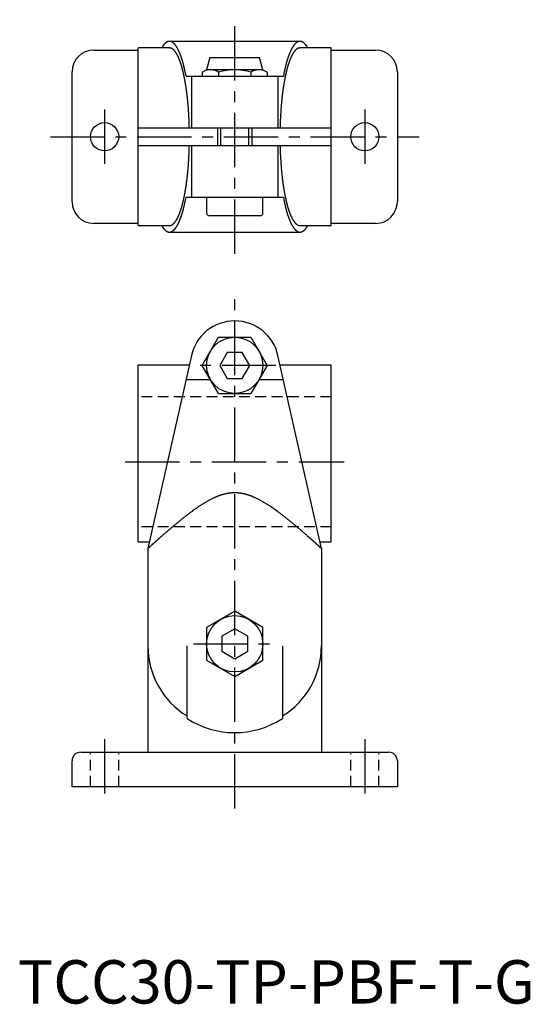
# Model space of a CAD drawing. Extents: x 0 to 288, y 0 to 227.
# Drawn here: x 0 to 118, y 0 to 227 of the extents above; entities that cross this region are included whole.
import ezdxf

# ---------------------------------------------------------------- set-up
doc = ezdxf.new("R2010")
doc.units = 0
doc.header["$LTSCALE"] = 10
doc.linetypes.add('CENTER', pattern=[2, 1.25, -0.25, 0.25, -0.25])
doc.linetypes.add('HIDDEN', pattern=[0.375, 0.25, -0.125])
doc.layers.get('0').update_dxf_attribs({"linetype": 'CONTINUOUS'})
for name, color, linetype in [('1', 1, 'CENTER'), ('2', 2, 'HIDDEN'), ('3', 3, 'CONTINUOUS')]:
    doc.layers.add(name, color=color, linetype=linetype)
doc.styles.add('STANDARD1', font='txt')

msp = doc.modelspace()

# ---------------------------------------------------------------- linework, layer by layer
for p, q in [((34.95, 220.5), (27.75, 220.5)), ((27.75, 179.5), (27.75, 220.5)), ((65.05, 222), (34.95, 222)), ((72.25, 220.5), (65.05, 220.5)), ((72.25, 179.5), (72.25, 220.5)), ((17.5, 220), (27.75, 220)), ((44.25, 218.25), (43.5, 215.45)), ((44.25, 218.25), (55.75, 218.25)), ((56.5, 215.45), (55.75, 218.25)), ((72.25, 220), (82.5, 220)), ((12.5, 185), (12.5, 215)), ((38.77, 214), (61.23, 214)), ((40.02, 214), (40.02, 202)), ((42.49, 214.87), (43.5, 215.45)), ((42.49, 214.87), (42.49, 214)), ((56.5, 215.45), (43.5, 215.45)), ((46.25, 214.87), (46.25, 214)), ((53.75, 214.87), (53.75, 214)), ((56.5, 215.45), (57.51, 214.87)), ((57.51, 214.87), (57.51, 214)), ((59.98, 214), (59.98, 202)), ((87.5, 215), (87.5, 185)), ((72.25, 202), (27.75, 202)), ((40.02, 202), (39.54, 202)), ((46, 202), (46, 198)), ((54, 198), (54, 202)), ((27.75, 198), (72.25, 198)), ((39.54, 198), (40.02, 198)), ((40.02, 198), (40.02, 186)), ((59.98, 198), (59.98, 186)), ((59.98, 198), (60.46, 198)), ((61.23, 186), (38.77, 186)), ((43.5, 186), (43.5, 182.4)), ((56.5, 182.4), (56.5, 186)), ((50, 181.75), (44.15, 181.75)), ((55.85, 181.75), (50, 181.75)), ((27.75, 180), (17.5, 180)), ((27.75, 179.5), (34.95, 179.5)), ((65.05, 179.5), (72.25, 179.5)), ((82.5, 180), (72.25, 180)), ((34.95, 178), (65.05, 178)), ((42.49, 147.25), (46.25, 153.75)), ((46.25, 153.75), (53.75, 153.75)), ((53.75, 153.75), (57.51, 147.25)), ((48.27, 150.25), (46.54, 147.25)), ((51.73, 150.25), (48.27, 150.25)), ((53.46, 147.25), (51.73, 150.25)), ((40.02, 149.52), (30, 105)), ((70, 105), (59.98, 149.52)), ((27.75, 106.5), (27.75, 147.4)), ((27.75, 147.4), (39.54, 147.4)), ((46.25, 140.75), (42.49, 147.25)), ((46.54, 147.25), (48.27, 144.25)), ((51.73, 144.25), (53.46, 147.25)), ((57.51, 147.25), (53.75, 140.75)), ((60.46, 147.4), (72.25, 147.4)), ((72.25, 106.5), (72.25, 147.4)), ((38.77, 143.97), (44.39, 143.97)), ((48.27, 144.25), (51.73, 144.25)), ((55.61, 143.97), (61.23, 143.97)), ((46.25, 140.75), (53.75, 140.75)), ((27.75, 106.5), (30.34, 106.5)), ((30, 105), (30, 58)), ((69.66, 106.5), (72.25, 106.5)), ((70, 105), (70, 58)), ((50, 90.51), (43.5, 86.75)), ((56.5, 86.75), (50, 90.51)), ((43.5, 86.75), (43.5, 79.25)), ((50, 86.46), (47, 84.73)), ((53, 84.73), (50, 86.46)), ((56.5, 79.25), (56.5, 86.75)), ((47, 84.73), (47, 81.27)), ((53, 81.27), (53, 84.73)), ((39, 65.8), (39, 82.5)), ((61, 82.5), (61, 65.8)), ((47, 81.27), (50, 79.54)), ((50, 79.54), (53, 81.27)), ((43.5, 79.25), (50, 75.49)), ((50, 75.49), (56.5, 79.25)), ((14.5, 58), (85.5, 58)), ((12.5, 50), (12.5, 56)), ((87.5, 56), (87.5, 50)), ((87.5, 50), (12.5, 50))]:
    msp.add_line(p, q)
for points in [[(38.77, 214), (38.71, 214.33), (38.67, 214.49), (38.64, 214.65), (38.61, 214.81), (38.59, 214.89), (38.58, 214.97), (38.56, 215.05), (38.54, 215.13), (38.53, 215.21), (38.51, 215.29), (38.49, 215.37), (38.48, 215.45), (38.46, 215.52), (38.44, 215.6), (38.43, 215.68), (38.41, 215.76), (38.39, 215.83), (38.37, 215.91), (38.36, 215.98), (38.34, 216.06), (38.32, 216.13), (38.3, 216.2), (38.28, 216.28), (38.27, 216.35), (38.25, 216.42), (38.23, 216.49), (38.21, 216.56), (38.19, 216.63), (38.17, 216.71), (38.16, 216.78), (38.14, 216.84), (38.12, 216.91), (38.1, 216.98), (38.08, 217.05), (38.06, 217.12), (38.04, 217.19), (38.02, 217.25), (38.01, 217.32), (37.99, 217.39), (37.97, 217.45), (37.95, 217.52), (37.93, 217.58), (37.91, 217.65), (37.89, 217.71), (37.87, 217.78), (37.85, 217.84), (37.83, 217.9), (37.81, 217.96), (37.79, 218.03), (37.77, 218.09), (37.75, 218.15), (37.73, 218.21), (37.71, 218.27), (37.69, 218.33), (37.67, 218.39), (37.65, 218.45), (37.63, 218.51), (37.61, 218.57), (37.59, 218.62), (37.57, 218.68), (37.55, 218.74), (37.53, 218.79), (37.51, 218.85), (37.48, 218.9), (37.46, 218.96), (37.44, 219.01), (37.42, 219.07), (37.4, 219.12), (37.38, 219.17), (37.36, 219.23), (37.34, 219.28), (37.32, 219.33), (37.3, 219.38), (37.27, 219.43), (37.25, 219.48), (37.23, 219.53), (37.21, 219.58), (37.19, 219.63), (37.17, 219.68), (37.14, 219.73), (37.12, 219.77), (37.1, 219.82), (37.08, 219.87), (37.06, 219.91), (37.04, 219.96), (37.01, 220), (36.99, 220.05), (36.97, 220.09), (36.95, 220.13), (36.93, 220.18), (36.9, 220.22), (36.88, 220.26), (36.86, 220.3), (36.84, 220.35), (36.81, 220.39), (36.79, 220.43), (36.77, 220.47), (36.75, 220.5), (36.72, 220.54), (36.7, 220.58), (36.68, 220.62), (36.66, 220.66), (36.63, 220.69), (36.61, 220.73), (36.59, 220.76), (36.56, 220.8), (36.54, 220.83), (36.52, 220.87), (36.5, 220.9), (36.47, 220.94), (36.45, 220.97), (36.43, 221), (36.4, 221.03), (36.38, 221.06), (36.36, 221.09), (36.33, 221.12), (36.31, 221.15), (36.29, 221.18), (36.27, 221.21), (36.24, 221.24), (36.22, 221.27), (36.2, 221.3), (36.17, 221.32), (36.15, 221.35), (36.13, 221.37), (36.1, 221.4), (36.08, 221.42), (36.05, 221.45), (36.03, 221.47), (36.01, 221.49), (35.98, 221.52), (35.96, 221.54), (35.94, 221.56), (35.91, 221.58), (35.89, 221.6), (35.87, 221.62), (35.84, 221.64), (35.82, 221.66), (35.79, 221.68), (35.77, 221.7), (35.75, 221.71), (35.72, 221.73), (35.7, 221.75), (35.68, 221.76), (35.65, 221.78), (35.63, 221.79), (35.6, 221.81), (35.58, 221.82), (35.56, 221.84), (35.53, 221.85), (35.51, 221.86), (35.48, 221.87), (35.46, 221.88), (35.44, 221.89), (35.41, 221.91), (35.39, 221.91), (35.36, 221.92), (35.34, 221.93), (35.32, 221.94), (35.29, 221.95), (35.27, 221.96), (35.24, 221.96), (35.22, 221.97), (35.2, 221.97), (35.17, 221.98), (35.15, 221.98), (35.12, 221.99), (35.1, 221.99), (35.08, 221.99), (35.05, 222), (35.03, 222), (35, 222), (34.98, 222), (34.96, 222), (34.93, 222), (34.91, 222), (34.88, 222), (34.86, 222), (34.84, 221.99), (34.81, 221.99), (34.79, 221.99), (34.76, 221.98), (34.74, 221.98), (34.71, 221.98), (34.69, 221.97), (34.67, 221.96), (34.64, 221.96), (34.62, 221.95), (34.59, 221.94), (34.57, 221.94), (34.55, 221.93), (34.52, 221.92), (34.5, 221.91), (34.47, 221.9), (34.45, 221.89), (34.43, 221.88), (34.4, 221.87), (34.38, 221.85), (34.35, 221.84), (34.33, 221.83), (34.31, 221.81), (34.28, 221.8), (34.26, 221.78), (34.24, 221.77), (34.21, 221.75), (34.19, 221.74), (34.16, 221.72), (34.14, 221.7), (34.12, 221.68), (34.09, 221.66), (34.07, 221.65), (34.05, 221.63), (34.02, 221.61), (34, 221.58), (33.97, 221.56), (33.95, 221.54), (33.93, 221.52), (33.9, 221.5), (33.88, 221.48), (33.86, 221.45), (33.83, 221.43), (33.81, 221.4), (33.79, 221.38), (33.76, 221.36), (33.74, 221.33), (33.72, 221.31), (33.69, 221.28), (33.67, 221.25), (33.65, 221.23), (33.62, 221.2), (33.6, 221.17), (33.58, 221.14), (33.55, 221.11), (33.53, 221.09), (33.51, 221.05), (33.48, 221.02), (33.46, 220.99), (33.44, 220.96), (33.41, 220.93), (33.39, 220.89), (33.37, 220.86), (33.36, 220.84), (33.35, 220.82), (33.33, 220.8), (33.32, 220.78), (33.31, 220.77), (33.3, 220.75), (33.29, 220.73), (33.28, 220.71), (33.27, 220.69), (33.26, 220.67), (33.23, 220.63), (33.21, 220.58), (33.19, 220.54), (33.17, 220.5)], [(39.54, 202), (39.53, 202.47), (39.52, 202.71), (39.52, 202.95), (39.51, 203.18), (39.5, 203.42), (39.49, 203.66), (39.48, 203.89), (39.48, 204.01), (39.47, 204.13), (39.47, 204.24), (39.46, 204.36), (39.46, 204.48), (39.45, 204.59), (39.44, 204.71), (39.44, 204.82), (39.43, 204.94), (39.42, 205.06), (39.42, 205.17), (39.41, 205.29), (39.4, 205.4), (39.4, 205.52), (39.39, 205.63), (39.38, 205.75), (39.37, 205.86), (39.37, 205.97), (39.36, 206.09), (39.35, 206.2), (39.34, 206.32), (39.33, 206.43), (39.32, 206.54), (39.32, 206.66), (39.31, 206.77), (39.3, 206.88), (39.29, 206.99), (39.28, 207.1), (39.27, 207.22), (39.26, 207.33), (39.25, 207.44), (39.24, 207.55), (39.23, 207.66), (39.22, 207.77), (39.21, 207.88), (39.2, 207.99), (39.19, 208.1), (39.18, 208.21), (39.17, 208.32), (39.16, 208.43), (39.15, 208.53), (39.14, 208.64), (39.12, 208.75), (39.11, 208.86), (39.1, 208.97), (39.09, 209.07), (39.08, 209.18), (39.07, 209.28), (39.05, 209.39), (39.04, 209.5), (39.03, 209.6), (39.02, 209.71), (39, 209.81), (38.99, 209.91), (38.98, 210.02), (38.96, 210.12), (38.95, 210.23), (38.94, 210.33), (38.92, 210.43), (38.91, 210.53), (38.9, 210.63), (38.88, 210.74), (38.87, 210.84), (38.85, 210.94), (38.84, 211.04), (38.83, 211.14), (38.81, 211.24), (38.8, 211.34), (38.78, 211.43), (38.77, 211.53), (38.75, 211.63), (38.74, 211.73), (38.72, 211.82), (38.71, 211.92), (38.69, 212.02), (38.67, 212.11), (38.66, 212.21), (38.64, 212.3), (38.63, 212.4), (38.61, 212.49), (38.59, 212.59), (38.58, 212.68), (38.56, 212.77), (38.54, 212.86), (38.53, 212.96), (38.51, 213.05), (38.49, 213.14), (38.48, 213.23), (38.46, 213.32), (38.44, 213.41), (38.42, 213.5), (38.41, 213.59), (38.39, 213.68), (38.37, 213.76), (38.35, 213.85), (38.34, 213.94), (38.32, 214.02), (38.3, 214.11), (38.28, 214.2), (38.26, 214.28), (38.24, 214.37), (38.22, 214.45), (38.21, 214.53), (38.19, 214.62), (38.17, 214.7), (38.15, 214.78), (38.13, 214.86), (38.11, 214.94), (38.09, 215.02), (38.07, 215.1), (38.05, 215.18), (38.03, 215.26), (38.01, 215.34), (37.99, 215.42), (37.97, 215.5), (37.95, 215.57), (37.93, 215.65), (37.91, 215.72), (37.89, 215.8), (37.87, 215.87), (37.85, 215.95), (37.83, 216.02), (37.81, 216.1), (37.79, 216.17), (37.77, 216.24), (37.75, 216.31), (37.73, 216.38), (37.7, 216.45), (37.68, 216.52), (37.66, 216.59), (37.64, 216.66), (37.62, 216.73), (37.6, 216.8), (37.57, 216.86), (37.55, 216.93), (37.53, 217), (37.51, 217.06), (37.49, 217.13), (37.47, 217.19), (37.44, 217.26), (37.42, 217.32), (37.4, 217.38), (37.38, 217.44), (37.35, 217.5), (37.33, 217.57), (37.31, 217.63), (37.29, 217.69), (37.26, 217.74), (37.24, 217.8), (37.22, 217.86), (37.19, 217.92), (37.17, 217.97), (37.15, 218.03), (37.12, 218.09), (37.1, 218.14), (37.08, 218.2), (37.05, 218.25), (37.03, 218.3), (37.01, 218.35), (36.98, 218.41), (36.96, 218.46), (36.94, 218.51), (36.91, 218.56), (36.89, 218.61), (36.86, 218.66), (36.84, 218.71), (36.82, 218.75), (36.79, 218.8), (36.77, 218.85), (36.74, 218.89), (36.72, 218.94), (36.69, 218.98), (36.67, 219.03), (36.65, 219.07), (36.62, 219.11), (36.6, 219.15), (36.57, 219.2), (36.55, 219.24), (36.52, 219.28), (36.5, 219.32), (36.47, 219.35), (36.45, 219.39), (36.42, 219.43), (36.4, 219.47), (36.37, 219.5), (36.35, 219.54), (36.32, 219.57), (36.3, 219.61), (36.27, 219.64), (36.25, 219.67), (36.22, 219.71), (36.2, 219.74), (36.17, 219.77), (36.15, 219.8), (36.12, 219.83), (36.1, 219.86), (36.07, 219.89), (36.04, 219.91), (36.02, 219.94), (35.99, 219.97), (35.97, 219.99), (35.94, 220.02), (35.92, 220.05), (35.89, 220.07), (35.86, 220.09), (35.84, 220.12), (35.81, 220.14), (35.79, 220.16), (35.76, 220.18), (35.74, 220.21), (35.71, 220.23), (35.68, 220.25), (35.66, 220.27), (35.63, 220.28), (35.61, 220.3), (35.58, 220.32), (35.55, 220.33), (35.53, 220.35), (35.5, 220.36), (35.48, 220.38), (35.45, 220.39), (35.44, 220.4), (35.42, 220.4), (35.41, 220.41), (35.4, 220.41), (35.38, 220.42), (35.37, 220.42), (35.36, 220.43), (35.34, 220.43), (35.33, 220.43), (35.32, 220.44), (35.31, 220.44), (35.29, 220.45), (35.28, 220.45), (35.27, 220.45), (35.25, 220.45), (35.24, 220.46), (35.21, 220.46), (35.19, 220.46), (35.16, 220.46), (35.14, 220.46), (35.11, 220.47), (35.08, 220.47), (35.06, 220.46), (35.03, 220.46), (35, 220.46), (34.95, 220.46)], [(65.05, 220.46), (65, 220.46), (64.97, 220.46), (64.94, 220.46), (64.92, 220.46), (64.89, 220.46), (64.86, 220.46), (64.84, 220.46), (64.81, 220.46), (64.79, 220.46), (64.76, 220.45), (64.73, 220.45), (64.72, 220.45), (64.71, 220.44), (64.69, 220.44), (64.68, 220.44), (64.67, 220.43), (64.66, 220.43), (64.64, 220.43), (64.63, 220.42), (64.62, 220.42), (64.6, 220.41), (64.59, 220.41), (64.58, 220.4), (64.55, 220.39), (64.52, 220.38), (64.5, 220.36), (64.47, 220.35), (64.45, 220.33), (64.42, 220.32), (64.39, 220.3), (64.37, 220.28), (64.34, 220.27), (64.32, 220.25), (64.29, 220.23), (64.26, 220.21), (64.24, 220.19), (64.21, 220.16), (64.19, 220.14), (64.16, 220.12), (64.14, 220.09), (64.11, 220.07), (64.08, 220.05), (64.06, 220.02), (64.03, 220), (64.01, 219.97), (63.98, 219.94), (63.96, 219.91), (63.93, 219.89), (63.9, 219.86), (63.88, 219.83), (63.85, 219.8), (63.83, 219.77), (63.8, 219.74), (63.78, 219.71), (63.75, 219.67), (63.73, 219.64), (63.7, 219.61), (63.68, 219.57), (63.65, 219.54), (63.63, 219.5), (63.6, 219.47), (63.58, 219.43), (63.55, 219.39), (63.53, 219.35), (63.5, 219.32), (63.48, 219.28), (63.45, 219.24), (63.43, 219.2), (63.4, 219.15), (63.38, 219.11), (63.35, 219.07), (63.33, 219.03), (63.31, 218.98), (63.28, 218.94), (63.26, 218.89), (63.23, 218.85), (63.21, 218.8), (63.18, 218.75), (63.16, 218.71), (63.14, 218.66), (63.11, 218.61), (63.09, 218.56), (63.06, 218.51), (63.04, 218.46), (63.02, 218.41), (62.99, 218.36), (62.97, 218.3), (62.95, 218.25), (62.92, 218.2), (62.9, 218.14), (62.88, 218.09), (62.85, 218.03), (62.83, 217.97), (62.81, 217.92), (62.78, 217.86), (62.76, 217.8), (62.74, 217.74), (62.72, 217.69), (62.69, 217.63), (62.67, 217.57), (62.65, 217.51), (62.62, 217.44), (62.6, 217.38), (62.58, 217.32), (62.56, 217.26), (62.54, 217.19), (62.51, 217.13), (62.49, 217.06), (62.47, 217), (62.45, 216.93), (62.43, 216.87), (62.4, 216.8), (62.38, 216.73), (62.36, 216.66), (62.34, 216.59), (62.32, 216.52), (62.3, 216.45), (62.28, 216.38), (62.25, 216.31), (62.23, 216.24), (62.21, 216.17), (62.19, 216.1), (62.17, 216.02), (62.15, 215.95), (62.13, 215.88), (62.11, 215.8), (62.09, 215.73), (62.07, 215.65), (62.05, 215.57), (62.03, 215.5), (62.01, 215.42), (61.99, 215.34), (61.97, 215.26), (61.95, 215.18), (61.93, 215.1), (61.91, 215.02), (61.89, 214.94), (61.87, 214.86), (61.85, 214.78), (61.83, 214.7), (61.81, 214.62), (61.79, 214.53), (61.78, 214.45), (61.76, 214.37), (61.74, 214.28), (61.72, 214.2), (61.7, 214.11), (61.68, 214.03), (61.66, 213.94), (61.65, 213.85), (61.63, 213.76), (61.61, 213.68), (61.59, 213.59), (61.58, 213.5), (61.56, 213.41), (61.54, 213.32), (61.52, 213.23), (61.51, 213.14), (61.49, 213.05), (61.47, 212.96), (61.46, 212.87), (61.44, 212.77), (61.42, 212.68), (61.41, 212.59), (61.39, 212.49), (61.37, 212.4), (61.36, 212.31), (61.34, 212.21), (61.33, 212.11), (61.31, 212.02), (61.29, 211.92), (61.28, 211.83), (61.26, 211.73), (61.25, 211.63), (61.23, 211.53), (61.22, 211.44), (61.2, 211.34), (61.19, 211.24), (61.17, 211.14), (61.16, 211.04), (61.15, 210.94), (61.13, 210.84), (61.12, 210.74), (61.1, 210.64), (61.09, 210.53), (61.08, 210.43), (61.06, 210.33), (61.05, 210.23), (61.04, 210.12), (61.02, 210.02), (61.01, 209.92), (61, 209.81), (60.98, 209.71), (60.97, 209.6), (60.96, 209.5), (60.95, 209.39), (60.93, 209.29), (60.92, 209.18), (60.91, 209.07), (60.9, 208.97), (60.89, 208.86), (60.88, 208.75), (60.86, 208.64), (60.85, 208.54), (60.84, 208.43), (60.83, 208.32), (60.82, 208.21), (60.81, 208.1), (60.8, 207.99), (60.79, 207.88), (60.78, 207.77), (60.77, 207.66), (60.76, 207.55), (60.75, 207.44), (60.74, 207.33), (60.73, 207.22), (60.72, 207.11), (60.71, 206.99), (60.7, 206.88), (60.69, 206.77), (60.68, 206.66), (60.67, 206.54), (60.67, 206.43), (60.66, 206.32), (60.65, 206.2), (60.64, 206.09), (60.63, 205.98), (60.63, 205.86), (60.62, 205.75), (60.61, 205.63), (60.6, 205.52), (60.6, 205.4), (60.59, 205.29), (60.58, 205.17), (60.58, 205.06), (60.57, 204.94), (60.56, 204.82), (60.56, 204.71), (60.55, 204.59), (60.55, 204.48), (60.54, 204.36), (60.53, 204.12), (60.52, 203.89), (60.51, 203.66), (60.5, 203.42), (60.49, 203.18), (60.49, 202.95), (60.48, 202.71), (60.47, 202.47), (60.46, 202)], [(66.83, 220.5), (66.79, 220.58), (66.77, 220.63), (66.74, 220.67), (66.72, 220.71), (66.71, 220.73), (66.7, 220.75), (66.69, 220.77), (66.68, 220.78), (66.66, 220.8), (66.65, 220.82), (66.63, 220.86), (66.61, 220.89), (66.58, 220.93), (66.56, 220.96), (66.54, 220.99), (66.52, 221.03), (66.49, 221.06), (66.47, 221.09), (66.45, 221.12), (66.42, 221.15), (66.4, 221.18), (66.38, 221.2), (66.35, 221.23), (66.33, 221.26), (66.31, 221.28), (66.28, 221.31), (66.26, 221.33), (66.24, 221.36), (66.21, 221.38), (66.19, 221.41), (66.17, 221.43), (66.14, 221.46), (66.12, 221.48), (66.09, 221.5), (66.07, 221.52), (66.05, 221.55), (66.02, 221.57), (66, 221.59), (65.98, 221.61), (65.95, 221.63), (65.93, 221.65), (65.91, 221.67), (65.88, 221.69), (65.86, 221.7), (65.83, 221.72), (65.81, 221.74), (65.79, 221.75), (65.76, 221.77), (65.74, 221.79), (65.72, 221.8), (65.69, 221.82), (65.67, 221.83), (65.64, 221.84), (65.62, 221.85), (65.6, 221.87), (65.57, 221.88), (65.55, 221.89), (65.52, 221.9), (65.5, 221.91), (65.48, 221.92), (65.45, 221.93), (65.43, 221.94), (65.4, 221.94), (65.38, 221.95), (65.36, 221.96), (65.33, 221.97), (65.31, 221.97), (65.28, 221.98), (65.26, 221.98), (65.24, 221.99), (65.21, 221.99), (65.19, 221.99), (65.16, 221.99), (65.14, 222), (65.12, 222), (65.09, 222), (65.07, 222), (65.04, 222), (65.02, 222), (64.99, 222), (64.97, 222), (64.95, 222), (64.92, 221.99), (64.9, 221.99), (64.87, 221.99), (64.85, 221.98), (64.83, 221.98), (64.8, 221.97), (64.78, 221.97), (64.75, 221.96), (64.73, 221.95), (64.71, 221.95), (64.68, 221.94), (64.66, 221.93), (64.63, 221.92), (64.61, 221.91), (64.59, 221.9), (64.56, 221.89), (64.54, 221.88), (64.51, 221.87), (64.49, 221.86), (64.47, 221.85), (64.44, 221.83), (64.42, 221.82), (64.39, 221.81), (64.37, 221.79), (64.35, 221.78), (64.32, 221.76), (64.3, 221.75), (64.28, 221.73), (64.25, 221.71), (64.23, 221.7), (64.2, 221.68), (64.18, 221.66), (64.16, 221.64), (64.13, 221.62), (64.11, 221.6), (64.09, 221.58), (64.06, 221.56), (64.04, 221.54), (64.01, 221.52), (63.99, 221.49), (63.97, 221.47), (63.94, 221.45), (63.92, 221.42), (63.9, 221.4), (63.87, 221.37), (63.85, 221.35), (63.83, 221.32), (63.8, 221.29), (63.78, 221.27), (63.76, 221.24), (63.73, 221.21), (63.71, 221.18), (63.69, 221.15), (63.66, 221.12), (63.64, 221.09), (63.62, 221.06), (63.59, 221.03), (63.57, 221), (63.55, 220.97), (63.53, 220.93), (63.5, 220.9), (63.48, 220.87), (63.46, 220.83), (63.43, 220.8), (63.41, 220.76), (63.39, 220.73), (63.37, 220.69), (63.34, 220.66), (63.32, 220.62), (63.3, 220.58), (63.28, 220.54), (63.25, 220.5), (63.23, 220.46), (63.21, 220.42), (63.19, 220.38), (63.16, 220.34), (63.14, 220.3), (63.12, 220.26), (63.1, 220.22), (63.07, 220.18), (63.05, 220.13), (63.03, 220.09), (63.01, 220.05), (62.99, 220), (62.96, 219.96), (62.94, 219.91), (62.92, 219.87), (62.9, 219.82), (62.88, 219.77), (62.85, 219.73), (62.83, 219.68), (62.81, 219.63), (62.79, 219.58), (62.77, 219.53), (62.75, 219.48), (62.73, 219.43), (62.7, 219.38), (62.68, 219.33), (62.66, 219.28), (62.64, 219.23), (62.62, 219.17), (62.6, 219.12), (62.58, 219.07), (62.56, 219.01), (62.54, 218.96), (62.51, 218.9), (62.49, 218.85), (62.47, 218.79), (62.45, 218.74), (62.43, 218.68), (62.41, 218.62), (62.39, 218.56), (62.37, 218.51), (62.35, 218.45), (62.33, 218.39), (62.31, 218.33), (62.29, 218.27), (62.27, 218.21), (62.25, 218.15), (62.23, 218.09), (62.21, 218.03), (62.19, 217.96), (62.17, 217.9), (62.15, 217.84), (62.13, 217.77), (62.11, 217.71), (62.09, 217.65), (62.07, 217.58), (62.05, 217.52), (62.03, 217.45), (62.01, 217.39), (61.99, 217.32), (61.98, 217.25), (61.96, 217.19), (61.94, 217.12), (61.92, 217.05), (61.9, 216.98), (61.88, 216.91), (61.86, 216.84), (61.84, 216.77), (61.83, 216.7), (61.81, 216.63), (61.79, 216.56), (61.77, 216.49), (61.75, 216.42), (61.73, 216.35), (61.72, 216.28), (61.7, 216.2), (61.68, 216.13), (61.66, 216.05), (61.64, 215.98), (61.63, 215.91), (61.61, 215.83), (61.59, 215.75), (61.57, 215.68), (61.56, 215.6), (61.54, 215.52), (61.52, 215.45), (61.51, 215.37), (61.49, 215.29), (61.47, 215.21), (61.46, 215.13), (61.44, 215.05), (61.42, 214.97), (61.41, 214.89), (61.39, 214.81), (61.36, 214.65), (61.33, 214.49), (61.29, 214.33), (61.23, 214)], [(34.95, 179.54), (35, 179.54), (35.03, 179.54), (35.06, 179.54), (35.08, 179.54), (35.11, 179.54), (35.14, 179.54), (35.16, 179.54), (35.19, 179.54), (35.21, 179.54), (35.24, 179.55), (35.27, 179.55), (35.28, 179.55), (35.29, 179.56), (35.31, 179.56), (35.32, 179.56), (35.33, 179.57), (35.34, 179.57), (35.36, 179.57), (35.37, 179.58), (35.38, 179.58), (35.4, 179.59), (35.41, 179.59), (35.42, 179.6), (35.45, 179.61), (35.48, 179.62), (35.5, 179.64), (35.53, 179.65), (35.55, 179.67), (35.58, 179.68), (35.61, 179.7), (35.63, 179.72), (35.66, 179.73), (35.68, 179.75), (35.71, 179.77), (35.74, 179.79), (35.76, 179.81), (35.79, 179.84), (35.81, 179.86), (35.84, 179.88), (35.86, 179.91), (35.89, 179.93), (35.92, 179.95), (35.94, 179.98), (35.97, 180), (35.99, 180.03), (36.02, 180.06), (36.04, 180.09), (36.07, 180.11), (36.1, 180.14), (36.12, 180.17), (36.15, 180.2), (36.17, 180.23), (36.2, 180.26), (36.22, 180.29), (36.25, 180.33), (36.27, 180.36), (36.3, 180.39), (36.32, 180.43), (36.35, 180.46), (36.37, 180.5), (36.4, 180.53), (36.42, 180.57), (36.45, 180.61), (36.47, 180.65), (36.5, 180.68), (36.52, 180.72), (36.55, 180.76), (36.57, 180.8), (36.6, 180.85), (36.62, 180.89), (36.65, 180.93), (36.67, 180.97), (36.69, 181.02), (36.72, 181.06), (36.74, 181.11), (36.77, 181.15), (36.79, 181.2), (36.82, 181.25), (36.84, 181.29), (36.86, 181.34), (36.89, 181.39), (36.91, 181.44), (36.94, 181.49), (36.96, 181.54), (36.98, 181.59), (37.01, 181.64), (37.03, 181.7), (37.05, 181.75), (37.08, 181.8), (37.1, 181.86), (37.12, 181.91), (37.15, 181.97), (37.17, 182.03), (37.19, 182.08), (37.22, 182.14), (37.24, 182.2), (37.26, 182.26), (37.28, 182.31), (37.31, 182.37), (37.33, 182.43), (37.35, 182.49), (37.38, 182.56), (37.4, 182.62), (37.42, 182.68), (37.44, 182.74), (37.46, 182.81), (37.49, 182.87), (37.51, 182.94), (37.53, 183), (37.55, 183.07), (37.57, 183.13), (37.6, 183.2), (37.62, 183.27), (37.64, 183.34), (37.66, 183.41), (37.68, 183.48), (37.7, 183.55), (37.72, 183.62), (37.75, 183.69), (37.77, 183.76), (37.79, 183.83), (37.81, 183.9), (37.83, 183.98), (37.85, 184.05), (37.87, 184.12), (37.89, 184.2), (37.91, 184.27), (37.93, 184.35), (37.95, 184.43), (37.97, 184.5), (37.99, 184.58), (38.01, 184.66), (38.03, 184.74), (38.05, 184.82), (38.07, 184.9), (38.09, 184.98), (38.11, 185.06), (38.13, 185.14), (38.15, 185.22), (38.17, 185.3), (38.19, 185.38), (38.21, 185.47), (38.22, 185.55), (38.24, 185.63), (38.26, 185.72), (38.28, 185.8), (38.3, 185.89), (38.32, 185.97), (38.34, 186.06), (38.35, 186.15), (38.37, 186.24), (38.39, 186.32), (38.41, 186.41), (38.42, 186.5), (38.44, 186.59), (38.46, 186.68), (38.48, 186.77), (38.49, 186.86), (38.51, 186.95), (38.53, 187.04), (38.54, 187.13), (38.56, 187.23), (38.58, 187.32), (38.59, 187.41), (38.61, 187.51), (38.63, 187.6), (38.64, 187.69), (38.66, 187.79), (38.67, 187.89), (38.69, 187.98), (38.71, 188.08), (38.72, 188.17), (38.74, 188.27), (38.75, 188.37), (38.77, 188.47), (38.78, 188.56), (38.8, 188.66), (38.81, 188.76), (38.83, 188.86), (38.84, 188.96), (38.85, 189.06), (38.87, 189.16), (38.88, 189.26), (38.9, 189.36), (38.91, 189.47), (38.92, 189.57), (38.94, 189.67), (38.95, 189.77), (38.96, 189.88), (38.98, 189.98), (38.99, 190.08), (39, 190.19), (39.02, 190.29), (39.03, 190.4), (39.04, 190.5), (39.05, 190.61), (39.07, 190.71), (39.08, 190.82), (39.09, 190.93), (39.1, 191.03), (39.11, 191.14), (39.12, 191.25), (39.14, 191.36), (39.15, 191.46), (39.16, 191.57), (39.17, 191.68), (39.18, 191.79), (39.19, 191.9), (39.2, 192.01), (39.21, 192.12), (39.22, 192.23), (39.23, 192.34), (39.24, 192.45), (39.25, 192.56), (39.26, 192.67), (39.27, 192.78), (39.28, 192.89), (39.29, 193.01), (39.3, 193.12), (39.31, 193.23), (39.32, 193.34), (39.33, 193.46), (39.33, 193.57), (39.34, 193.68), (39.35, 193.8), (39.36, 193.91), (39.37, 194.02), (39.37, 194.14), (39.38, 194.25), (39.39, 194.37), (39.4, 194.48), (39.4, 194.6), (39.41, 194.71), (39.42, 194.83), (39.42, 194.94), (39.43, 195.06), (39.44, 195.18), (39.44, 195.29), (39.45, 195.41), (39.45, 195.52), (39.46, 195.64), (39.47, 195.88), (39.48, 196.11), (39.49, 196.34), (39.5, 196.58), (39.51, 196.82), (39.51, 197.05), (39.52, 197.29), (39.53, 197.53), (39.54, 198)], [(60.46, 198), (60.47, 197.53), (60.48, 197.29), (60.48, 197.05), (60.49, 196.82), (60.5, 196.58), (60.51, 196.34), (60.52, 196.11), (60.52, 195.99), (60.53, 195.87), (60.53, 195.76), (60.54, 195.64), (60.54, 195.52), (60.55, 195.41), (60.56, 195.29), (60.56, 195.18), (60.57, 195.06), (60.58, 194.94), (60.58, 194.83), (60.59, 194.71), (60.6, 194.6), (60.6, 194.48), (60.61, 194.37), (60.62, 194.25), (60.63, 194.14), (60.63, 194.03), (60.64, 193.91), (60.65, 193.8), (60.66, 193.68), (60.67, 193.57), (60.68, 193.46), (60.68, 193.34), (60.69, 193.23), (60.7, 193.12), (60.71, 193.01), (60.72, 192.9), (60.73, 192.78), (60.74, 192.67), (60.75, 192.56), (60.76, 192.45), (60.77, 192.34), (60.78, 192.23), (60.79, 192.12), (60.8, 192.01), (60.81, 191.9), (60.82, 191.79), (60.83, 191.68), (60.84, 191.57), (60.85, 191.47), (60.86, 191.36), (60.88, 191.25), (60.89, 191.14), (60.9, 191.03), (60.91, 190.93), (60.92, 190.82), (60.93, 190.72), (60.95, 190.61), (60.96, 190.5), (60.97, 190.4), (60.98, 190.29), (61, 190.19), (61.01, 190.09), (61.02, 189.98), (61.04, 189.88), (61.05, 189.77), (61.06, 189.67), (61.08, 189.57), (61.09, 189.47), (61.1, 189.37), (61.12, 189.26), (61.13, 189.16), (61.15, 189.06), (61.16, 188.96), (61.17, 188.86), (61.19, 188.76), (61.2, 188.66), (61.22, 188.57), (61.23, 188.47), (61.25, 188.37), (61.26, 188.27), (61.28, 188.18), (61.29, 188.08), (61.31, 187.98), (61.33, 187.89), (61.34, 187.79), (61.36, 187.7), (61.37, 187.6), (61.39, 187.51), (61.41, 187.41), (61.42, 187.32), (61.44, 187.23), (61.46, 187.14), (61.47, 187.04), (61.49, 186.95), (61.51, 186.86), (61.52, 186.77), (61.54, 186.68), (61.56, 186.59), (61.58, 186.5), (61.59, 186.41), (61.61, 186.32), (61.63, 186.24), (61.65, 186.15), (61.66, 186.06), (61.68, 185.98), (61.7, 185.89), (61.72, 185.8), (61.74, 185.72), (61.76, 185.63), (61.78, 185.55), (61.79, 185.47), (61.81, 185.38), (61.83, 185.3), (61.85, 185.22), (61.87, 185.14), (61.89, 185.06), (61.91, 184.98), (61.93, 184.9), (61.95, 184.82), (61.97, 184.74), (61.99, 184.66), (62.01, 184.58), (62.03, 184.5), (62.05, 184.43), (62.07, 184.35), (62.09, 184.28), (62.11, 184.2), (62.13, 184.13), (62.15, 184.05), (62.17, 183.98), (62.19, 183.9), (62.21, 183.83), (62.23, 183.76), (62.25, 183.69), (62.27, 183.62), (62.3, 183.55), (62.32, 183.48), (62.34, 183.41), (62.36, 183.34), (62.38, 183.27), (62.4, 183.2), (62.43, 183.14), (62.45, 183.07), (62.47, 183), (62.49, 182.94), (62.51, 182.87), (62.53, 182.81), (62.56, 182.74), (62.58, 182.68), (62.6, 182.62), (62.62, 182.56), (62.65, 182.5), (62.67, 182.43), (62.69, 182.37), (62.71, 182.31), (62.74, 182.26), (62.76, 182.2), (62.78, 182.14), (62.81, 182.08), (62.83, 182.03), (62.85, 181.97), (62.88, 181.91), (62.9, 181.86), (62.92, 181.8), (62.95, 181.75), (62.97, 181.7), (62.99, 181.65), (63.02, 181.59), (63.04, 181.54), (63.06, 181.49), (63.09, 181.44), (63.11, 181.39), (63.14, 181.34), (63.16, 181.29), (63.18, 181.25), (63.21, 181.2), (63.23, 181.15), (63.26, 181.11), (63.28, 181.06), (63.31, 181.02), (63.33, 180.97), (63.35, 180.93), (63.38, 180.89), (63.4, 180.85), (63.43, 180.8), (63.45, 180.76), (63.48, 180.72), (63.5, 180.68), (63.53, 180.65), (63.55, 180.61), (63.58, 180.57), (63.6, 180.53), (63.63, 180.5), (63.65, 180.46), (63.68, 180.43), (63.7, 180.39), (63.73, 180.36), (63.75, 180.33), (63.78, 180.29), (63.8, 180.26), (63.83, 180.23), (63.85, 180.2), (63.88, 180.17), (63.9, 180.14), (63.93, 180.11), (63.96, 180.09), (63.98, 180.06), (64.01, 180.03), (64.03, 180.01), (64.06, 179.98), (64.08, 179.95), (64.11, 179.93), (64.14, 179.91), (64.16, 179.88), (64.19, 179.86), (64.21, 179.84), (64.24, 179.82), (64.26, 179.79), (64.29, 179.77), (64.32, 179.75), (64.34, 179.73), (64.37, 179.72), (64.39, 179.7), (64.42, 179.68), (64.45, 179.67), (64.47, 179.65), (64.5, 179.64), (64.52, 179.62), (64.55, 179.61), (64.56, 179.6), (64.58, 179.6), (64.59, 179.59), (64.6, 179.59), (64.62, 179.58), (64.63, 179.58), (64.64, 179.57), (64.66, 179.57), (64.67, 179.57), (64.68, 179.56), (64.69, 179.56), (64.71, 179.55), (64.72, 179.55), (64.73, 179.55), (64.75, 179.55), (64.76, 179.54), (64.79, 179.54), (64.81, 179.54), (64.84, 179.54), (64.86, 179.54), (64.89, 179.53), (64.92, 179.53), (64.94, 179.54), (64.97, 179.54), (65, 179.54), (65.05, 179.54)], [(33.17, 179.5), (33.21, 179.42), (33.23, 179.37), (33.26, 179.33), (33.28, 179.29), (33.29, 179.27), (33.3, 179.25), (33.31, 179.23), (33.32, 179.22), (33.34, 179.2), (33.35, 179.18), (33.37, 179.14), (33.39, 179.11), (33.42, 179.07), (33.44, 179.04), (33.46, 179.01), (33.48, 178.97), (33.51, 178.94), (33.53, 178.91), (33.55, 178.88), (33.58, 178.85), (33.6, 178.82), (33.62, 178.8), (33.65, 178.77), (33.67, 178.74), (33.69, 178.72), (33.72, 178.69), (33.74, 178.67), (33.76, 178.64), (33.79, 178.62), (33.81, 178.59), (33.83, 178.57), (33.86, 178.54), (33.88, 178.52), (33.91, 178.5), (33.93, 178.48), (33.95, 178.45), (33.98, 178.43), (34, 178.41), (34.02, 178.39), (34.05, 178.37), (34.07, 178.35), (34.09, 178.33), (34.12, 178.31), (34.14, 178.3), (34.17, 178.28), (34.19, 178.26), (34.21, 178.25), (34.24, 178.23), (34.26, 178.21), (34.28, 178.2), (34.31, 178.18), (34.33, 178.17), (34.36, 178.16), (34.38, 178.15), (34.4, 178.13), (34.43, 178.12), (34.45, 178.11), (34.48, 178.1), (34.5, 178.09), (34.52, 178.08), (34.55, 178.07), (34.57, 178.06), (34.6, 178.06), (34.62, 178.05), (34.64, 178.04), (34.67, 178.03), (34.69, 178.03), (34.72, 178.02), (34.74, 178.02), (34.76, 178.01), (34.79, 178.01), (34.81, 178.01), (34.84, 178.01), (34.86, 178), (34.88, 178), (34.91, 178), (34.93, 178), (34.96, 178), (34.98, 178), (35.01, 178), (35.03, 178), (35.05, 178), (35.08, 178.01), (35.1, 178.01), (35.13, 178.01), (35.15, 178.02), (35.17, 178.02), (35.2, 178.03), (35.22, 178.03), (35.25, 178.04), (35.27, 178.05), (35.29, 178.05), (35.32, 178.06), (35.34, 178.07), (35.37, 178.08), (35.39, 178.09), (35.41, 178.1), (35.44, 178.11), (35.46, 178.12), (35.49, 178.13), (35.51, 178.14), (35.53, 178.15), (35.56, 178.17), (35.58, 178.18), (35.61, 178.19), (35.63, 178.21), (35.65, 178.22), (35.68, 178.24), (35.7, 178.25), (35.72, 178.27), (35.75, 178.29), (35.77, 178.3), (35.8, 178.32), (35.82, 178.34), (35.84, 178.36), (35.87, 178.38), (35.89, 178.4), (35.91, 178.42), (35.94, 178.44), (35.96, 178.46), (35.99, 178.48), (36.01, 178.51), (36.03, 178.53), (36.06, 178.55), (36.08, 178.58), (36.1, 178.6), (36.13, 178.63), (36.15, 178.65), (36.17, 178.68), (36.2, 178.71), (36.22, 178.73), (36.24, 178.76), (36.27, 178.79), (36.29, 178.82), (36.31, 178.85), (36.34, 178.88), (36.36, 178.91), (36.38, 178.94), (36.41, 178.97), (36.43, 179), (36.45, 179.03), (36.47, 179.07), (36.5, 179.1), (36.52, 179.13), (36.54, 179.17), (36.57, 179.2), (36.59, 179.24), (36.61, 179.27), (36.63, 179.31), (36.66, 179.34), (36.68, 179.38), (36.7, 179.42), (36.72, 179.46), (36.75, 179.5), (36.77, 179.54), (36.79, 179.58), (36.81, 179.62), (36.84, 179.66), (36.86, 179.7), (36.88, 179.74), (36.9, 179.78), (36.93, 179.82), (36.95, 179.87), (36.97, 179.91), (36.99, 179.95), (37.01, 180), (37.04, 180.04), (37.06, 180.09), (37.08, 180.13), (37.1, 180.18), (37.12, 180.23), (37.15, 180.27), (37.17, 180.32), (37.19, 180.37), (37.21, 180.42), (37.23, 180.47), (37.25, 180.52), (37.27, 180.57), (37.3, 180.62), (37.32, 180.67), (37.34, 180.72), (37.36, 180.77), (37.38, 180.83), (37.4, 180.88), (37.42, 180.93), (37.44, 180.99), (37.46, 181.04), (37.49, 181.1), (37.51, 181.15), (37.53, 181.21), (37.55, 181.26), (37.57, 181.32), (37.59, 181.38), (37.61, 181.44), (37.63, 181.49), (37.65, 181.55), (37.67, 181.61), (37.69, 181.67), (37.71, 181.73), (37.73, 181.79), (37.75, 181.85), (37.77, 181.91), (37.79, 181.97), (37.81, 182.04), (37.83, 182.1), (37.85, 182.16), (37.87, 182.23), (37.89, 182.29), (37.91, 182.35), (37.93, 182.42), (37.95, 182.48), (37.97, 182.55), (37.99, 182.61), (38.01, 182.68), (38.02, 182.75), (38.04, 182.81), (38.06, 182.88), (38.08, 182.95), (38.1, 183.02), (38.12, 183.09), (38.14, 183.16), (38.16, 183.23), (38.17, 183.3), (38.19, 183.37), (38.21, 183.44), (38.23, 183.51), (38.25, 183.58), (38.27, 183.65), (38.28, 183.72), (38.3, 183.8), (38.32, 183.87), (38.34, 183.95), (38.36, 184.02), (38.37, 184.09), (38.39, 184.17), (38.41, 184.25), (38.43, 184.32), (38.44, 184.4), (38.46, 184.48), (38.48, 184.55), (38.49, 184.63), (38.51, 184.71), (38.53, 184.79), (38.54, 184.87), (38.56, 184.95), (38.58, 185.03), (38.59, 185.11), (38.61, 185.19), (38.64, 185.35), (38.67, 185.51), (38.71, 185.67), (38.77, 186)], [(61.23, 186), (61.29, 185.67), (61.33, 185.51), (61.36, 185.35), (61.39, 185.19), (61.41, 185.11), (61.42, 185.03), (61.44, 184.95), (61.46, 184.87), (61.47, 184.79), (61.49, 184.71), (61.51, 184.63), (61.52, 184.55), (61.54, 184.48), (61.56, 184.4), (61.57, 184.32), (61.59, 184.24), (61.61, 184.17), (61.63, 184.09), (61.64, 184.02), (61.66, 183.94), (61.68, 183.87), (61.7, 183.8), (61.72, 183.72), (61.73, 183.65), (61.75, 183.58), (61.77, 183.51), (61.79, 183.44), (61.81, 183.37), (61.83, 183.29), (61.84, 183.22), (61.86, 183.16), (61.88, 183.09), (61.9, 183.02), (61.92, 182.95), (61.94, 182.88), (61.96, 182.81), (61.98, 182.75), (61.99, 182.68), (62.01, 182.61), (62.03, 182.55), (62.05, 182.48), (62.07, 182.42), (62.09, 182.35), (62.11, 182.29), (62.13, 182.22), (62.15, 182.16), (62.17, 182.1), (62.19, 182.04), (62.21, 181.97), (62.23, 181.91), (62.25, 181.85), (62.27, 181.79), (62.29, 181.73), (62.31, 181.67), (62.33, 181.61), (62.35, 181.55), (62.37, 181.49), (62.39, 181.43), (62.41, 181.38), (62.43, 181.32), (62.45, 181.26), (62.47, 181.21), (62.49, 181.15), (62.52, 181.1), (62.54, 181.04), (62.56, 180.99), (62.58, 180.93), (62.6, 180.88), (62.62, 180.83), (62.64, 180.77), (62.66, 180.72), (62.68, 180.67), (62.7, 180.62), (62.73, 180.57), (62.75, 180.52), (62.77, 180.47), (62.79, 180.42), (62.81, 180.37), (62.83, 180.32), (62.86, 180.27), (62.88, 180.23), (62.9, 180.18), (62.92, 180.13), (62.94, 180.09), (62.96, 180.04), (62.99, 180), (63.01, 179.95), (63.03, 179.91), (63.05, 179.87), (63.07, 179.82), (63.1, 179.78), (63.12, 179.74), (63.14, 179.7), (63.16, 179.65), (63.19, 179.61), (63.21, 179.57), (63.23, 179.53), (63.25, 179.5), (63.28, 179.46), (63.3, 179.42), (63.32, 179.38), (63.34, 179.34), (63.37, 179.31), (63.39, 179.27), (63.41, 179.24), (63.44, 179.2), (63.46, 179.17), (63.48, 179.13), (63.5, 179.1), (63.53, 179.06), (63.55, 179.03), (63.57, 179), (63.6, 178.97), (63.62, 178.94), (63.64, 178.91), (63.67, 178.88), (63.69, 178.85), (63.71, 178.82), (63.73, 178.79), (63.76, 178.76), (63.78, 178.73), (63.8, 178.7), (63.83, 178.68), (63.85, 178.65), (63.87, 178.63), (63.9, 178.6), (63.92, 178.58), (63.95, 178.55), (63.97, 178.53), (63.99, 178.51), (64.02, 178.48), (64.04, 178.46), (64.06, 178.44), (64.09, 178.42), (64.11, 178.4), (64.13, 178.38), (64.16, 178.36), (64.18, 178.34), (64.21, 178.32), (64.23, 178.3), (64.25, 178.29), (64.28, 178.27), (64.3, 178.25), (64.32, 178.24), (64.35, 178.22), (64.37, 178.21), (64.4, 178.19), (64.42, 178.18), (64.44, 178.16), (64.47, 178.15), (64.49, 178.14), (64.52, 178.13), (64.54, 178.12), (64.56, 178.11), (64.59, 178.09), (64.61, 178.09), (64.64, 178.08), (64.66, 178.07), (64.68, 178.06), (64.71, 178.05), (64.73, 178.04), (64.76, 178.04), (64.78, 178.03), (64.8, 178.03), (64.83, 178.02), (64.85, 178.02), (64.88, 178.01), (64.9, 178.01), (64.92, 178.01), (64.95, 178), (64.97, 178), (65, 178), (65.02, 178), (65.04, 178), (65.07, 178), (65.09, 178), (65.12, 178), (65.14, 178), (65.16, 178.01), (65.19, 178.01), (65.21, 178.01), (65.24, 178.02), (65.26, 178.02), (65.29, 178.02), (65.31, 178.03), (65.33, 178.04), (65.36, 178.04), (65.38, 178.05), (65.41, 178.06), (65.43, 178.06), (65.45, 178.07), (65.48, 178.08), (65.5, 178.09), (65.53, 178.1), (65.55, 178.11), (65.57, 178.12), (65.6, 178.13), (65.62, 178.15), (65.65, 178.16), (65.67, 178.17), (65.69, 178.19), (65.72, 178.2), (65.74, 178.22), (65.76, 178.23), (65.79, 178.25), (65.81, 178.26), (65.84, 178.28), (65.86, 178.3), (65.88, 178.32), (65.91, 178.34), (65.93, 178.35), (65.95, 178.37), (65.98, 178.39), (66, 178.42), (66.03, 178.44), (66.05, 178.46), (66.07, 178.48), (66.1, 178.5), (66.12, 178.52), (66.14, 178.55), (66.17, 178.57), (66.19, 178.6), (66.21, 178.62), (66.24, 178.64), (66.26, 178.67), (66.28, 178.69), (66.31, 178.72), (66.33, 178.75), (66.35, 178.77), (66.38, 178.8), (66.4, 178.83), (66.42, 178.86), (66.45, 178.89), (66.47, 178.91), (66.49, 178.95), (66.52, 178.98), (66.54, 179.01), (66.56, 179.04), (66.59, 179.07), (66.61, 179.11), (66.63, 179.14), (66.64, 179.16), (66.65, 179.18), (66.67, 179.2), (66.68, 179.22), (66.69, 179.23), (66.7, 179.25), (66.71, 179.27), (66.72, 179.29), (66.73, 179.31), (66.74, 179.33), (66.77, 179.37), (66.79, 179.42), (66.81, 179.46), (66.83, 179.5)], [(59, 114.15), (58.76, 114.32), (58.51, 114.49), (58.26, 114.65), (58.14, 114.74), (58.02, 114.82), (57.89, 114.9), (57.77, 114.98), (57.64, 115.07), (57.52, 115.15), (57.39, 115.23), (57.26, 115.31), (57.14, 115.39), (57.01, 115.47), (56.88, 115.54), (56.75, 115.62), (56.62, 115.7), (56.49, 115.78), (56.35, 115.85), (56.22, 115.93), (56.09, 116), (55.95, 116.07), (55.82, 116.15), (55.68, 116.22), (55.54, 116.29), (55.41, 116.36), (55.27, 116.43), (55.13, 116.5), (54.99, 116.56), (54.85, 116.63), (54.71, 116.69), (54.57, 116.76), (54.5, 116.79), (54.43, 116.82), (54.36, 116.85), (54.28, 116.88), (54.21, 116.91), (54.14, 116.94), (54.07, 116.97), (54, 117), (53.92, 117.03), (53.85, 117.06), (53.78, 117.09), (53.7, 117.11), (53.63, 117.14), (53.56, 117.17), (53.48, 117.19), (53.41, 117.22), (53.34, 117.25), (53.26, 117.27), (53.19, 117.3), (53.11, 117.32), (53.04, 117.34), (52.96, 117.37), (52.89, 117.39), (52.81, 117.41), (52.74, 117.44), (52.66, 117.46), (52.58, 117.48), (52.51, 117.5), (52.43, 117.52), (52.35, 117.54), (52.28, 117.56), (52.2, 117.57), (52.12, 117.59), (52.05, 117.61), (51.97, 117.63), (51.89, 117.64), (51.81, 117.66), (51.74, 117.67), (51.66, 117.69), (51.58, 117.7), (51.5, 117.71), (51.42, 117.72), (51.35, 117.74), (51.27, 117.75), (51.19, 117.76), (51.11, 117.77), (51.03, 117.78), (50.95, 117.79), (50.87, 117.79), (50.79, 117.8), (50.71, 117.81), (50.63, 117.81), (50.56, 117.82), (50.48, 117.82), (50.4, 117.83), (50.32, 117.83), (50.24, 117.83), (50.16, 117.83), (50.08, 117.83), (50, 117.83), (49.92, 117.83), (49.84, 117.83), (49.76, 117.83), (49.68, 117.83), (49.6, 117.83), (49.52, 117.82), (49.44, 117.82), (49.36, 117.81), (49.28, 117.81), (49.21, 117.8), (49.13, 117.79), (49.05, 117.78), (48.97, 117.77), (48.89, 117.77), (48.81, 117.76), (48.73, 117.75), (48.65, 117.73), (48.58, 117.72), (48.5, 117.71), (48.42, 117.7), (48.34, 117.68), (48.26, 117.67), (48.18, 117.65), (48.11, 117.64), (48.03, 117.62), (47.95, 117.61), (47.88, 117.59), (47.8, 117.57), (47.72, 117.55), (47.64, 117.53), (47.57, 117.52), (47.49, 117.5), (47.42, 117.48), (47.34, 117.45), (47.26, 117.43), (47.19, 117.41), (47.11, 117.39), (47.04, 117.37), (46.96, 117.34), (46.89, 117.32), (46.81, 117.3), (46.74, 117.27), (46.66, 117.25), (46.59, 117.22), (46.51, 117.19), (46.44, 117.17), (46.37, 117.14), (46.29, 117.11), (46.22, 117.09), (46.15, 117.06), (46.08, 117.03), (46, 117), (45.93, 116.97), (45.86, 116.94), (45.79, 116.91), (45.71, 116.88), (45.64, 116.85), (45.57, 116.82), (45.5, 116.79), (45.43, 116.76), (45.36, 116.73), (45.29, 116.7), (45.15, 116.63), (45.01, 116.57), (44.87, 116.5), (44.73, 116.43), (44.59, 116.36), (44.45, 116.29), (44.32, 116.22), (44.18, 116.15), (44.05, 116.07), (43.91, 116), (43.78, 115.93), (43.65, 115.85), (43.51, 115.77), (43.38, 115.7), (43.25, 115.62), (43.12, 115.54), (42.99, 115.46), (42.86, 115.39), (42.74, 115.31), (42.61, 115.23), (42.48, 115.15), (42.35, 115.07), (42.23, 114.98), (42.1, 114.9), (41.98, 114.82), (41.86, 114.74), (41.73, 114.65), (41.61, 114.57), (41.49, 114.49), (41.24, 114.32), (41, 114.15)], [(41, 114.15), (40.72, 113.95), (40.44, 113.75), (40.3, 113.65), (40.16, 113.55), (40.02, 113.44), (39.88, 113.34), (39.74, 113.24), (39.6, 113.14), (39.47, 113.04), (39.33, 112.93), (39.19, 112.83), (39.06, 112.73), (38.93, 112.63), (38.79, 112.53), (38.66, 112.42), (38.53, 112.32), (38.4, 112.22), (38.27, 112.12), (38.14, 112.01), (38.02, 111.91), (37.89, 111.81), (37.76, 111.71), (37.63, 111.61), (37.51, 111.51), (37.38, 111.41), (37.26, 111.31), (37.14, 111.21), (37.01, 111.1), (36.89, 111.01), (36.77, 110.91), (36.65, 110.81), (36.53, 110.71), (36.41, 110.61), (36.29, 110.51), (36.17, 110.41), (36.06, 110.31), (35.94, 110.22), (35.82, 110.12), (35.71, 110.02), (35.6, 109.93), (35.48, 109.83), (35.37, 109.74), (35.26, 109.64), (35.15, 109.55), (35.04, 109.45), (34.93, 109.36), (34.82, 109.27), (34.71, 109.18), (34.61, 109.09), (34.5, 108.99), (34.4, 108.9), (34.29, 108.81), (34.19, 108.73), (34.09, 108.64), (33.99, 108.55), (33.89, 108.46), (33.79, 108.38), (33.69, 108.29), (33.59, 108.2), (33.49, 108.12), (33.4, 108.04), (33.3, 107.95), (33.21, 107.87), (33.12, 107.79), (33.03, 107.71), (32.98, 107.67), (32.94, 107.63), (32.89, 107.59), (32.85, 107.55), (32.8, 107.51), (32.76, 107.47), (32.72, 107.44), (32.67, 107.4), (32.63, 107.36), (32.59, 107.32), (32.54, 107.28), (32.5, 107.25), (32.46, 107.21), (32.42, 107.17), (32.38, 107.14), (32.33, 107.1), (32.29, 107.06), (32.25, 107.03), (32.21, 106.99), (32.17, 106.96), (32.13, 106.92), (32.09, 106.88), (32.05, 106.85), (32.02, 106.82), (31.98, 106.78), (31.94, 106.75), (31.9, 106.71), (31.86, 106.68), (31.83, 106.65), (31.79, 106.61), (31.75, 106.58), (31.72, 106.55), (31.68, 106.52), (31.65, 106.48), (31.61, 106.45), (31.57, 106.42), (31.54, 106.39), (31.51, 106.36), (31.47, 106.33), (31.44, 106.3), (31.4, 106.27), (31.37, 106.24), (31.34, 106.21), (31.31, 106.18), (31.28, 106.15), (31.24, 106.12), (31.21, 106.1), (31.18, 106.07), (31.15, 106.04), (31.12, 106.01), (31.09, 105.99), (31.06, 105.96), (31.03, 105.93), (31, 105.91), (30.98, 105.88), (30.95, 105.86), (30.92, 105.83), (30.89, 105.81), (30.87, 105.78), (30.84, 105.76), (30.81, 105.74), (30.79, 105.71), (30.76, 105.69), (30.74, 105.67), (30.71, 105.65), (30.69, 105.62), (30.66, 105.6), (30.64, 105.58), (30.62, 105.56), (30.6, 105.54), (30.57, 105.52), (30.55, 105.5), (30.53, 105.48), (30.51, 105.46), (30.49, 105.44), (30.47, 105.42), (30.45, 105.41), (30.43, 105.39), (30.41, 105.37), (30.39, 105.35), (30.37, 105.34), (30.35, 105.32), (30.34, 105.31), (30.32, 105.29), (30.3, 105.27), (30.29, 105.26), (30.27, 105.25), (30.26, 105.23), (30.24, 105.22), (30.23, 105.2), (30.21, 105.19), (30.2, 105.18), (30.19, 105.17), (30.17, 105.16), (30.16, 105.15), (30.15, 105.14), (30.14, 105.13), (30.13, 105.12), (30.12, 105.11), (30.11, 105.1), (30.1, 105.09), (30.09, 105.08), (30.08, 105.08), (30.08, 105.07), (30.07, 105.06), (30.06, 105.06), (30.06, 105.05), (30.05, 105.05), (30.05, 105.04), (30.04, 105.04), (30.04, 105.03), (30.03, 105.03), (30.02, 105.02), (30.02, 105.02), (30.01, 105.01), (30, 105)], [(70, 105), (69.99, 105.01), (69.98, 105.02), (69.98, 105.02), (69.97, 105.03), (69.96, 105.03), (69.96, 105.04), (69.95, 105.04), (69.95, 105.05), (69.94, 105.05), (69.94, 105.06), (69.93, 105.06), (69.92, 105.07), (69.92, 105.08), (69.91, 105.08), (69.9, 105.09), (69.89, 105.1), (69.88, 105.11), (69.87, 105.12), (69.86, 105.13), (69.85, 105.14), (69.84, 105.15), (69.83, 105.16), (69.81, 105.17), (69.8, 105.18), (69.79, 105.19), (69.77, 105.21), (69.76, 105.22), (69.74, 105.23), (69.73, 105.25), (69.71, 105.26), (69.7, 105.28), (69.68, 105.29), (69.66, 105.31), (69.65, 105.32), (69.63, 105.34), (69.61, 105.35), (69.59, 105.37), (69.57, 105.39), (69.55, 105.41), (69.53, 105.42), (69.51, 105.44), (69.49, 105.46), (69.47, 105.48), (69.45, 105.5), (69.43, 105.52), (69.4, 105.54), (69.38, 105.56), (69.36, 105.58), (69.34, 105.6), (69.31, 105.62), (69.29, 105.65), (69.26, 105.67), (69.24, 105.69), (69.21, 105.71), (69.19, 105.74), (69.16, 105.76), (69.13, 105.78), (69.11, 105.81), (69.08, 105.83), (69.05, 105.86), (69.02, 105.88), (69, 105.91), (68.97, 105.93), (68.94, 105.96), (68.91, 105.99), (68.88, 106.01), (68.85, 106.04), (68.82, 106.07), (68.79, 106.1), (68.76, 106.12), (68.73, 106.15), (68.69, 106.18), (68.66, 106.21), (68.63, 106.24), (68.6, 106.27), (68.56, 106.3), (68.53, 106.33), (68.49, 106.36), (68.46, 106.39), (68.43, 106.42), (68.39, 106.45), (68.35, 106.48), (68.32, 106.52), (68.28, 106.55), (68.25, 106.58), (68.21, 106.61), (68.17, 106.65), (68.14, 106.68), (68.1, 106.71), (68.06, 106.75), (68.02, 106.78), (67.98, 106.82), (67.95, 106.85), (67.91, 106.88), (67.87, 106.92), (67.83, 106.95), (67.79, 106.99), (67.75, 107.03), (67.71, 107.06), (67.67, 107.1), (67.62, 107.14), (67.58, 107.17), (67.54, 107.21), (67.5, 107.25), (67.46, 107.28), (67.41, 107.32), (67.37, 107.36), (67.33, 107.4), (67.28, 107.44), (67.24, 107.47), (67.2, 107.51), (67.15, 107.55), (67.11, 107.59), (67.06, 107.63), (67.02, 107.67), (66.97, 107.71), (66.88, 107.79), (66.79, 107.87), (66.7, 107.95), (66.6, 108.04), (66.51, 108.12), (66.41, 108.2), (66.31, 108.29), (66.21, 108.38), (66.11, 108.46), (66.01, 108.55), (65.91, 108.64), (65.81, 108.73), (65.71, 108.81), (65.6, 108.9), (65.5, 108.99), (65.39, 109.09), (65.29, 109.18), (65.18, 109.27), (65.07, 109.36), (64.96, 109.45), (64.85, 109.55), (64.74, 109.64), (64.63, 109.74), (64.52, 109.83), (64.4, 109.93), (64.29, 110.02), (64.18, 110.12), (64.06, 110.22), (63.94, 110.31), (63.83, 110.41), (63.71, 110.51), (63.59, 110.61), (63.47, 110.71), (63.35, 110.81), (63.23, 110.9), (63.11, 111), (62.99, 111.1), (62.87, 111.2), (62.74, 111.31), (62.62, 111.41), (62.49, 111.51), (62.37, 111.61), (62.24, 111.71), (62.12, 111.81), (61.99, 111.91), (61.86, 112.01), (61.73, 112.12), (61.6, 112.22), (61.47, 112.32), (61.34, 112.42), (61.2, 112.52), (61.07, 112.63), (60.94, 112.73), (60.8, 112.83), (60.67, 112.93), (60.53, 113.03), (60.39, 113.14), (60.25, 113.24), (60.12, 113.34), (59.98, 113.44), (59.84, 113.54), (59.56, 113.75), (59.28, 113.95), (59, 114.15)]]:
    msp.add_lwpolyline(points)
for centre, radius in [((20, 200), 3.25), ((80, 200), 3.25), ((50, 147.25), 6.5), ((50, 83), 6.5)]:
    msp.add_circle(centre, radius)
for centre, radius, start, end in [((17.5, 215), 5, 90, 180), ((82.5, 215), 5, 0, 90), ((44.37, 212.13), 3.32, 55.6158, 115.6158), ((50, 203.03), 12.42, 72.4125, 107.5875), ((55.63, 212.13), 3.32, 64.3842, 124.3842), ((17.5, 185), 5, 180, 270), ((82.5, 185), 5, 270, 0), ((44.15, 182.4), 0.65, 180, 270), ((55.85, 182.4), 0.65, 270, 0), ((50, 147.27), 10.23, 12.6847, 167.3153), ((48.94, 82.48), 18.94, 179.9498, 238.3524), ((51.06, 82.48), 18.94, 301.6476, 0.0502), ((50, 82.5), 20, 236.633, 303.367), ((14.5, 56), 2, 90, 180), ((85.5, 56), 2, 0, 90)]:
    msp.add_arc(centre, radius, start, end)
at = {"layer": '1'}
for p, q in [((50, 173), (50, 227)), ((20, 206.25), (20, 193.75)), ((80, 206.25), (80, 193.75)), ((7.5, 200), (92.5, 200)), ((50, 45), (50, 162.5)), ((59.5, 147.25), (40.5, 147.25)), ((24.75, 125), (75.25, 125)), ((40.5, 83), (59.5, 83)), ((20, 61), (20, 47)), ((80, 61), (80, 47))]:
    msp.add_line(p, q, dxfattribs=at)
at = {"layer": '2'}
for p, q in [((72.25, 140), (27.75, 140)), ((72.25, 110), (27.75, 110)), ((16.75, 50), (16.75, 58)), ((23.25, 50), (23.25, 58)), ((76.75, 50), (76.75, 58)), ((83.25, 50), (83.25, 58))]:
    msp.add_line(p, q, dxfattribs=at)
at = {"layer": '3'}
for p, q in [((46.77, 198), (46.77, 202)), ((53.23, 198), (53.23, 202))]:
    msp.add_line(p, q, dxfattribs=at)

# ---------------------------------------------------------------- texts
at = {"color": 3, "style": 'STANDARD1'}
msp.add_text('TCC30-TP-PBF-T-G', height=10, dxfattribs=at).set_placement((0, 0))

doc.saveas('drawing.dxf')
